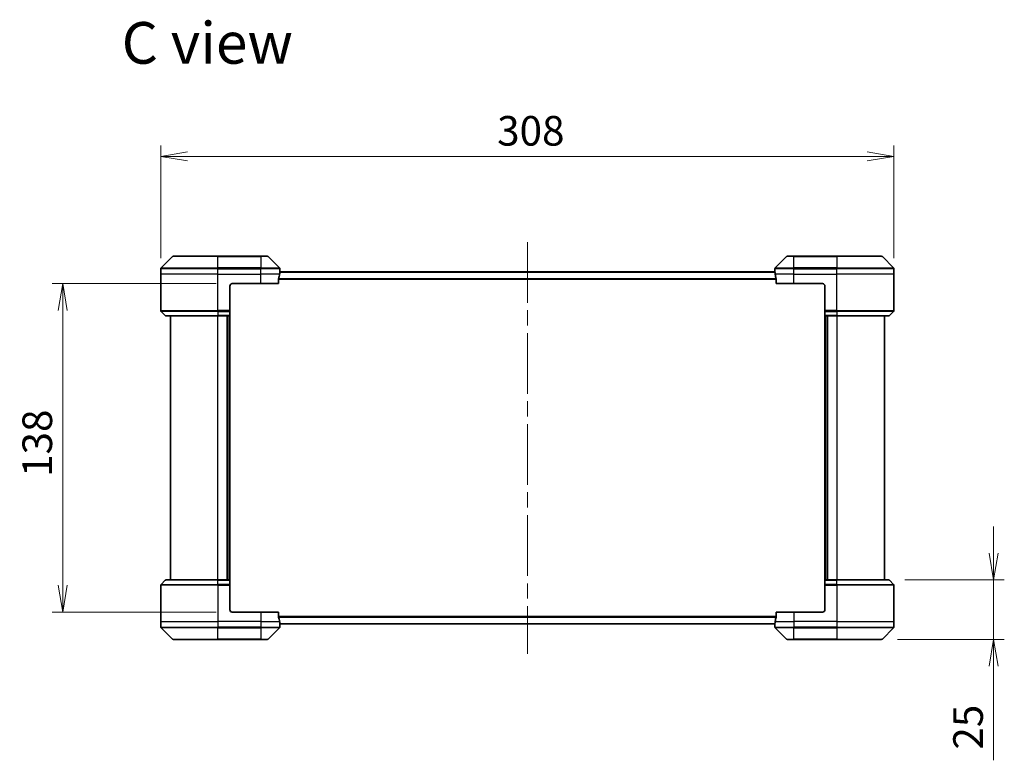
# Model space of a CAD drawing. Units: millimetres. Extents: x 65 to 7750, y 36 to 1441.
# Drawn here: x 2820 to 3234, y 630 to 941 of the extents above; entities that cross this region are included whole.
import ezdxf

# ---------------------------------------------------------------- set-up
doc = ezdxf.new("R2010")
doc.units = ezdxf.units.MM
doc.header["$LTSCALE"] = 4.5
doc.linetypes.add('CHAIN', pattern=[0.3543, 0.2362, -0.0295, 0.0591, -0.0295])
doc.layers.get('Defpoints').update_dxf_attribs({"lineweight": 25})
for name, color, linetype, lineweight in [('Centerline (ISO)', 131, 'Continuous', 18), ('Dimension (ISO)', 7, 'Continuous', 18), ('Symbol (ISO)', 7, 'Continuous', 18), ('Visible (ISO)', 7, 'Continuous', 35), ('Visible Narrow (ISO)', 7, 'Continuous', 25)]:
    doc.layers.add(name, color=color, linetype=linetype, lineweight=lineweight)
doc.styles.add('Note Text (TK)', font='MS PGothic.ttf')
doc.dimstyles.new('Default - Method 1b (TK)', dxfattribs={"dimscale": 4.5, "dimtxt": 2.5, "dimasz": 2.5, "dimexe": 1, "dimexo": 1.5, "dimgap": 1, "dimtad": 1, "dimdsep": 46, "dimtxsty": 'Note Text (TK)', "dimblk": 'OPEN', "dimcen": 0.09, "dimdle": 5, "dimclrd": 100, "dimclre": 100, "dimclrt": 7, "dimadec": 1, "dimazin": 1, "dimtfac": 1, "dimtmove": 0, "dimatfit": 3, "dimldrblk": 'OPEN', "dimfxl": 1, "dimtolj": 1, "dimlwd": -1, "dimlwe": -1, "dimarcsym": 0})

# ---------------------------------------------------------------- blocks, each defined once
blk = doc.blocks.new('_Open')
at = {"color": 0, "linetype": 'ByBlock', "lineweight": -2}
for p, q in [((-1, 0.167), (0, 0)), ((-1, -0.167), (0, 0)), ((0, 0), (-1, 0))]:
    blk.add_line(p, q, dxfattribs=at)
blk = doc.blocks.new('*D54')
at = {"layer": 'Defpoints', "color": 0}
for p in [(3187.17, 883.54), (2879.17, 834.04), (3187.17, 834.04)]:
    blk.add_point(p, dxfattribs=at)
at = {"layer": 'Dimension (ISO)', "color": 100}
for p, q in [((2879.17, 840.79), (2879.17, 888.04)), ((3187.17, 840.79), (3187.17, 888.04)), ((2890.42, 883.54), (3175.92, 883.54))]:
    blk.add_line(p, q, dxfattribs=at)
at = {"layer": 'Dimension (ISO)', "color": 100, "xscale": 11.25, "yscale": 11.25, "zscale": 11.25, "rotation": 180}
blk.add_blockref('_Open', (2879.17, 883.54), dxfattribs=at)
at = {"layer": 'Dimension (ISO)', "color": 100, "xscale": 11.25, "yscale": 11.25, "zscale": 11.25}
blk.add_blockref('_Open', (3187.17, 883.54), dxfattribs=at)
at = {"layer": 'Dimension (ISO)', "color": 7, "insert": (3020.47, 894.26), "char_height": 11.25, "attachment_point": 4, "style": 'Note Text (TK)'}
blk.add_mtext('\\A1;\\fMS PGothic|b0|i0;{\\H12.4500;308', dxfattribs=at)
blk = doc.blocks.new('*D55')
at = {"layer": 'Defpoints', "color": 0}
for p in [(2909.17, 830.04), (2837.97, 692.04), (2909.17, 692.04)]:
    blk.add_point(p, dxfattribs=at)
at = {"layer": 'Dimension (ISO)', "color": 100}
for p, q in [((2902.42, 830.04), (2833.47, 830.04)), ((2837.97, 818.79), (2837.97, 703.29)), ((2902.42, 692.04), (2833.47, 692.04))]:
    blk.add_line(p, q, dxfattribs=at)
at = {"layer": 'Dimension (ISO)', "color": 100, "xscale": 11.25, "yscale": 11.25, "zscale": 11.25}
for p, rotation in [((2837.97, 830.04), 90), ((2837.97, 692.04), 270)]:
    blk.add_blockref('_Open', p, dxfattribs=dict(at, rotation=rotation))
at = {"layer": 'Dimension (ISO)', "color": 7, "insert": (2827.25, 748.84), "char_height": 11.25, "attachment_point": 4, "rotation": 90, "style": 'Note Text (TK)'}
blk.add_mtext('\\A1;\\fMS PGothic|b0|i0;{\\H12.4500;138', dxfattribs=at)
blk = doc.blocks.new('*D56')
at = {"layer": 'Defpoints', "color": 0}
for p in [(3184.96, 705.54), (3181.96, 680.54), (3229.05, 680.54)]:
    blk.add_point(p, dxfattribs=at)
at = {"layer": 'Dimension (ISO)', "color": 100}
for p, q in [((3229.05, 716.79), (3229.05, 728.04)), ((3191.71, 705.54), (3233.55, 705.54)), ((3229.05, 705.54), (3229.05, 680.54)), ((3188.71, 680.54), (3233.55, 680.54)), ((3229.05, 669.29), (3229.05, 629.74))]:
    blk.add_line(p, q, dxfattribs=at)
at = {"layer": 'Dimension (ISO)', "color": 100, "xscale": 11.25, "yscale": 11.25, "zscale": 11.25}
for p, rotation in [((3229.05, 705.54), 270), ((3229.05, 680.54), 90)]:
    blk.add_blockref('_Open', p, dxfattribs=dict(at, rotation=rotation))
at = {"layer": 'Dimension (ISO)', "color": 7, "insert": (3218.32, 634.24), "char_height": 11.25, "attachment_point": 4, "rotation": 90, "style": 'Note Text (TK)'}
blk.add_mtext('\\A1;\\fMS PGothic|b0|i0;{\\H12.4500;25', dxfattribs=at)

msp = doc.modelspace()

# ---------------------------------------------------------------- linework, layer by layer
at = {"layer": 'Centerline (ISO)', "linetype": 'CHAIN', "ltscale": 23.990969}
msp.add_line((3033.1711, 847.5377), (3033.1711, 674.5377), dxfattribs=at)
at = {"layer": 'Visible (ISO)'}
for p, q in [((2884.0246, 841.3913), (2879.3175, 836.6842)), ((2884.3782, 841.5377), (2903.1711, 841.5377)), ((2921.1711, 841.5377), (2903.1711, 841.5377)), ((2921.1711, 841.5377), (2923.964, 841.5377)), ((2929.0246, 836.6842), (2924.3175, 841.3913)), ((3142.0246, 841.3913), (3137.3175, 836.6842)), ((3142.3782, 841.5377), (3145.1711, 841.5377)), ((3163.1711, 841.5377), (3145.1711, 841.5377)), ((3163.1711, 841.5377), (3181.964, 841.5377)), ((3187.0246, 836.6842), (3182.3175, 841.3913)), ((2879.1711, 834.0377), (2879.1711, 836.3306)), ((2929.1711, 835.0377), (2929.1711, 836.3306)), ((3137.1711, 835.0377), (3137.1711, 836.3306)), ((3187.1711, 834.0377), (3187.1711, 836.3306)), ((2879.1711, 818.7448), (2879.1711, 834.0377)), ((2928.5873, 830.0377), (2928.5873, 831.9291)), ((3137.1792, 835.0377), (2929.163, 835.0377)), ((3137.7549, 831.9291), (3137.7549, 830.0377)), ((3187.1711, 818.7448), (3187.1711, 834.0377)), ((2908.1711, 829.0377), (2908.1711, 818.7448)), ((2909.1711, 830.0377), (2921.1711, 830.0377)), ((2928.5873, 830.0377), (2921.1711, 830.0377)), ((3145.1711, 830.0377), (3137.7549, 830.0377)), ((3145.1711, 830.0377), (3157.1711, 830.0377)), ((3158.1711, 829.0377), (3158.1711, 818.7448)), ((2879.3175, 818.3913), (2881.0246, 816.6842)), ((2903.1711, 816.5377), (2881.3782, 816.5377)), ((2883.1711, 816.5377), (2883.1711, 705.5377)), ((2903.1711, 816.5377), (2908.1711, 816.5377)), ((2907.1711, 705.5377), (2907.1711, 816.5377)), ((2908.1711, 818.7448), (2908.1711, 818.3913)), ((2908.1711, 816.6842), (2908.1711, 818.3913)), ((2908.1711, 816.6842), (2908.1711, 816.5377)), ((2908.1711, 705.5377), (2908.1711, 816.5377)), ((3158.1711, 818.3913), (3158.1711, 818.7448)), ((3158.1711, 818.3913), (3158.1711, 816.6842)), ((3158.1711, 816.5377), (3158.1711, 816.6842)), ((3158.1711, 816.5377), (3158.1711, 705.5377)), ((3158.1711, 816.5377), (3163.1711, 816.5377)), ((3159.1711, 816.5377), (3159.1711, 705.5377)), ((3184.964, 816.5377), (3163.1711, 816.5377)), ((3183.1711, 705.5377), (3183.1711, 816.5377)), ((3187.0246, 818.3913), (3185.3175, 816.6842)), ((2879.1711, 703.3306), (2879.1711, 688.0377)), ((2879.3175, 703.6842), (2881.0246, 705.3913)), ((2881.3782, 705.5377), (2903.1711, 705.5377)), ((2908.1711, 705.5377), (2903.1711, 705.5377)), ((2908.1711, 705.5377), (2908.1711, 705.3913)), ((2908.1711, 703.6842), (2908.1711, 705.3913)), ((2908.1711, 703.6842), (2908.1711, 703.3306)), ((2908.1711, 693.0377), (2908.1711, 703.3306)), ((3158.1711, 705.3913), (3158.1711, 705.5377)), ((3163.1711, 705.5377), (3158.1711, 705.5377)), ((3158.1711, 705.3913), (3158.1711, 703.6842)), ((3158.1711, 703.3306), (3158.1711, 703.6842)), ((3158.1711, 693.0377), (3158.1711, 703.3306)), ((3163.1711, 705.5377), (3184.964, 705.5377)), ((3187.0246, 703.6842), (3185.3175, 705.3913)), ((3187.1711, 703.3306), (3187.1711, 688.0377)), ((2921.1711, 692.0377), (2909.1711, 692.0377)), ((2921.1711, 692.0377), (2928.5873, 692.0377)), ((2928.5873, 690.1463), (2928.5873, 692.0377)), ((3137.7549, 692.0377), (3137.7549, 690.1463)), ((3137.7549, 692.0377), (3145.1711, 692.0377)), ((3157.1711, 692.0377), (3145.1711, 692.0377)), ((2879.1711, 688.0377), (2879.1711, 685.7448)), ((2929.163, 687.0377), (3137.1792, 687.0377)), ((2929.1711, 687.0377), (2929.1711, 685.7448)), ((3137.1711, 687.0377), (3137.1711, 685.7448)), ((3187.1711, 688.0377), (3187.1711, 685.7448)), ((2879.3175, 685.3913), (2884.0246, 680.6842)), ((2924.3175, 680.6842), (2929.0246, 685.3913)), ((3137.3175, 685.3913), (3142.0246, 680.6842)), ((3182.3175, 680.6842), (3187.0246, 685.3913)), ((2903.1711, 680.5377), (2884.3782, 680.5377)), ((2903.1711, 680.5377), (2921.1711, 680.5377)), ((2923.964, 680.5377), (2921.1711, 680.5377)), ((3145.1711, 680.5377), (3142.3782, 680.5377)), ((3145.1711, 680.5377), (3163.1711, 680.5377)), ((3181.964, 680.5377), (3163.1711, 680.5377))]:
    msp.add_line(p, q, dxfattribs=at)
for centre, radius, start, end in [((2884.3782, 841.0377), 0.5, 90, 135), ((2923.964, 841.0377), 0.5, 45, 90), ((3142.3782, 841.0377), 0.5, 90, 135), ((3181.964, 841.0377), 0.5, 45, 90), ((2879.6711, 836.3306), 0.5, 135, 180), ((2928.6711, 836.3306), 0.5, 0, 45), ((3137.6711, 836.3306), 0.5, 135, 180), ((3186.6711, 836.3306), 0.5, 0, 45), ((2909.1711, 829.0377), 1, 90, 180), ((3157.1711, 829.0377), 1, 0, 90), ((2879.6711, 818.7448), 0.5, 180, 225), ((2881.3782, 817.0377), 0.5, 225, 270), ((3184.964, 817.0377), 0.5, 270, 315), ((3186.6711, 818.7448), 0.5, 315, 0), ((2879.6711, 703.3306), 0.5, 135, 180), ((2881.3782, 705.0377), 0.5, 90, 135), ((3184.964, 705.0377), 0.5, 45, 90), ((3186.6711, 703.3306), 0.5, 0, 45), ((2909.1711, 693.0377), 1, 180, 270), ((3157.1711, 693.0377), 1, 270, 0), ((2879.6711, 685.7448), 0.5, 180, 225), ((2928.6711, 685.7448), 0.5, 315, 0), ((3137.6711, 685.7448), 0.5, 180, 225), ((3186.6711, 685.7448), 0.5, 315, 0), ((2884.3782, 681.0377), 0.5, 225, 270), ((2923.964, 681.0377), 0.5, 270, 315), ((3142.3782, 681.0377), 0.5, 225, 270), ((3181.964, 681.0377), 0.5, 270, 315)]:
    msp.add_arc(centre, radius, start, end, dxfattribs=at)
for centre, major_axis, start_param, end_param in [((2921.1711, 835.6377), (0, -9.6), 1.19575789, 1.40334825), ((2921.1711, 835.6377), (0, -9.6), 1.40334825, 1.49698509), ((3145.1711, 835.6377), (0, -9.6), 4.78620022, 4.87983706), ((3145.1711, 835.6377), (0, -9.6), 4.87983706, 5.08742742), ((2921.1711, 686.4377), (0, 9.6), 4.87983706, 5.08742742), ((2921.1711, 686.4377), (0, 9.6), 4.78620022, 4.87983706), ((3145.1711, 686.4377), (0, 9.6), 1.40334825, 1.49698509), ((3145.1711, 686.4377), (0, 9.6), 1.19575789, 1.40334825)]:
    msp.add_ellipse(centre, major_axis=major_axis, ratio=0.83333333, start_param=start_param, end_param=end_param, dxfattribs=at)
for points, knots in [([(2928.615, 832.1212), (2928.6076, 832.0984), (2928.6011, 832.0718), (2928.5903, 832.0066), (2928.5873, 831.9667), (2928.5873, 831.9291)], [-0.0201836507, -0.0201836507, -0.0201836507, -0.0201836507, -0.0112759257, -0.0112759257, 0, 0, 0, 0]), ([(2929.163, 835.0377), (2929.1613, 835.0377), (2929.1592, 835.0302), (2929.1548, 834.9995), (2929.1525, 834.9764), (2929.1502, 834.9435), (2929.1497, 834.9368), (2929.1493, 834.9298)], [0.1356732242, 0.1356732242, 0.1356732242, 0.1356732242, 0.1469944231, 0.1469944231, 0.158315622, 0.158315622, 0.1609890322, 0.1609890322, 0.1609890322, 0.1609890322]), ([(3137.1929, 834.9298), (3137.1924, 834.9368), (3137.192, 834.9435), (3137.1896, 834.9764), (3137.1874, 834.9995), (3137.183, 835.0302), (3137.1809, 835.0377), (3137.1792, 835.0377)], [0.1103900742, 0.1103900742, 0.1103900742, 0.1103900742, 0.1130634845, 0.1130634845, 0.1243846834, 0.1243846834, 0.1357058823, 0.1357058823, 0.1357058823, 0.1357058823]), ([(3137.7549, 831.9291), (3137.7549, 831.9674), (3137.7517, 832.0079), (3137.7408, 832.0729), (3137.7344, 832.0988), (3137.7271, 832.1212)], [0.093260715, 0.093260715, 0.093260715, 0.093260715, 0.1047444472, 0.1047444472, 0.1134564756, 0.1134564756, 0.1134564756, 0.1134564756]), ([(2928.5873, 690.1463), (2928.5873, 690.1081), (2928.5904, 690.0675), (2928.6013, 690.0025), (2928.6078, 689.9766), (2928.615, 689.9543)], [0.093260715, 0.093260715, 0.093260715, 0.093260715, 0.1047444472, 0.1047444472, 0.1134564756, 0.1134564756, 0.1134564756, 0.1134564756]), ([(2929.1493, 687.1457), (2929.1497, 687.1386), (2929.1502, 687.132), (2929.1525, 687.099), (2929.1548, 687.0759), (2929.1592, 687.0453), (2929.1613, 687.0377), (2929.163, 687.0377)], [0.1103900742, 0.1103900742, 0.1103900742, 0.1103900742, 0.1130634845, 0.1130634845, 0.1243846834, 0.1243846834, 0.1357058823, 0.1357058823, 0.1357058823, 0.1357058823]), ([(3137.1792, 687.0377), (3137.1809, 687.0377), (3137.183, 687.0453), (3137.1874, 687.0759), (3137.1896, 687.099), (3137.192, 687.132), (3137.1924, 687.1386), (3137.1929, 687.1457)], [0.1356732242, 0.1356732242, 0.1356732242, 0.1356732242, 0.1469944231, 0.1469944231, 0.158315622, 0.158315622, 0.1609890322, 0.1609890322, 0.1609890322, 0.1609890322]), ([(3137.7271, 689.9543), (3137.7345, 689.977), (3137.7411, 690.0037), (3137.7518, 690.0689), (3137.7549, 690.1087), (3137.7549, 690.1463)], [-0.0201836507, -0.0201836507, -0.0201836507, -0.0201836507, -0.0112759257, -0.0112759257, 0, 0, 0, 0])]:
    msp.add_open_spline(points, degree=3, knots=knots, dxfattribs=at)
at = {"layer": 'Visible Narrow (ISO)'}
for p, q in [((2903.1711, 841.3913), (2884.0246, 841.3913)), ((2903.1711, 841.5377), (2903.1711, 841.3913)), ((2903.1711, 841.3913), (2921.1711, 841.3913)), ((2903.1711, 836.6842), (2903.1711, 841.3913)), ((2921.1711, 841.3913), (2921.1711, 841.5377)), ((2924.3175, 841.3913), (2921.1711, 841.3913)), ((2921.1711, 841.3913), (2921.1711, 836.6842)), ((3145.1711, 841.3913), (3142.0246, 841.3913)), ((3145.1711, 841.3913), (3145.1711, 841.5377)), ((3145.1711, 841.3913), (3163.1711, 841.3913)), ((3145.1711, 836.6842), (3145.1711, 841.3913)), ((3163.1711, 841.3913), (3163.1711, 841.5377)), ((3182.3175, 841.3913), (3163.1711, 841.3913)), ((3163.1711, 841.3913), (3163.1711, 836.6842)), ((2903.1711, 836.3306), (2879.1711, 836.3306)), ((2879.3175, 836.6842), (2903.1711, 836.6842)), ((2903.1711, 836.6842), (2903.1711, 836.3306)), ((2921.1711, 836.6842), (2903.1711, 836.6842)), ((2903.1711, 834.0377), (2903.1711, 836.3306)), ((2903.1711, 836.3306), (2921.1711, 836.3306)), ((2921.1711, 836.6842), (2921.1711, 836.3306)), ((2921.1711, 836.6842), (2929.0246, 836.6842)), ((2921.1711, 834.0377), (2921.1711, 836.3306)), ((2929.1711, 836.3306), (2921.1711, 836.3306)), ((3145.1711, 836.3306), (3137.1711, 836.3306)), ((3137.3175, 836.6842), (3145.1711, 836.6842)), ((3163.1711, 836.6842), (3145.1711, 836.6842)), ((3145.1711, 836.6842), (3145.1711, 836.3306)), ((3145.1711, 834.0377), (3145.1711, 836.3306)), ((3145.1711, 836.3306), (3163.1711, 836.3306)), ((3163.1711, 836.6842), (3163.1711, 836.3306)), ((3163.1711, 836.6842), (3187.0246, 836.6842)), ((3163.1711, 834.0377), (3163.1711, 836.3306)), ((3187.1711, 836.3306), (3163.1711, 836.3306)), ((2903.1711, 834.0377), (2879.1711, 834.0377)), ((2903.1711, 834.0377), (2921.1711, 834.0377)), ((2903.1711, 818.7448), (2903.1711, 834.0377)), ((2929.0592, 834.0377), (2921.1711, 834.0377)), ((2921.1711, 830.0377), (2921.1711, 834.0377)), ((2928.5873, 831.9291), (3137.7549, 831.9291)), ((3137.7271, 832.1212), (2928.615, 832.1212)), ((2929.1493, 834.9298), (3137.1929, 834.9298)), ((3145.1711, 834.0377), (3137.283, 834.0377)), ((3145.1711, 834.0377), (3163.1711, 834.0377)), ((3145.1711, 830.0377), (3145.1711, 834.0377)), ((3187.1711, 834.0377), (3163.1711, 834.0377)), ((3163.1711, 818.7448), (3163.1711, 834.0377)), ((2879.1711, 818.7448), (2903.1711, 818.7448)), ((2903.1711, 818.3913), (2879.3175, 818.3913)), ((2881.0246, 816.6842), (2903.1711, 816.6842)), ((2908.1711, 818.7448), (2903.1711, 818.7448)), ((2903.1711, 818.3913), (2903.1711, 818.7448)), ((2903.1711, 818.3913), (2908.1711, 818.3913)), ((2903.1711, 818.3913), (2903.1711, 816.6842)), ((2908.1711, 816.6842), (2903.1711, 816.6842)), ((2903.1711, 816.6842), (2903.1711, 816.5377)), ((2903.1711, 705.5377), (2903.1711, 816.5377)), ((2906.8711, 816.5377), (2906.8711, 705.5377)), ((2907.8711, 816.5377), (2907.8711, 705.5377)), ((3163.1711, 818.7448), (3158.1711, 818.7448)), ((3158.1711, 818.3913), (3163.1711, 818.3913)), ((3163.1711, 816.6842), (3158.1711, 816.6842)), ((3158.4711, 705.5377), (3158.4711, 816.5377)), ((3159.4711, 705.5377), (3159.4711, 816.5377)), ((3163.1711, 818.7448), (3187.1711, 818.7448)), ((3163.1711, 818.3913), (3163.1711, 818.7448)), ((3187.0246, 818.3913), (3163.1711, 818.3913)), ((3163.1711, 818.3913), (3163.1711, 816.6842)), ((3163.1711, 816.6842), (3163.1711, 816.5377)), ((3163.1711, 816.6842), (3185.3175, 816.6842)), ((3163.1711, 816.5377), (3163.1711, 705.5377)), ((2903.1711, 703.3306), (2879.1711, 703.3306)), ((2879.3175, 703.6842), (2903.1711, 703.6842)), ((2903.1711, 705.3913), (2881.0246, 705.3913)), ((2903.1711, 705.3913), (2903.1711, 705.5377)), ((2903.1711, 705.3913), (2908.1711, 705.3913)), ((2903.1711, 703.6842), (2903.1711, 705.3913)), ((2903.1711, 703.6842), (2903.1711, 703.3306)), ((2908.1711, 703.6842), (2903.1711, 703.6842)), ((2903.1711, 703.3306), (2903.1711, 688.0377)), ((2903.1711, 703.3306), (2908.1711, 703.3306)), ((3158.1711, 705.3913), (3163.1711, 705.3913)), ((3163.1711, 703.6842), (3158.1711, 703.6842)), ((3158.1711, 703.3306), (3163.1711, 703.3306)), ((3163.1711, 705.3913), (3163.1711, 705.5377)), ((3185.3175, 705.3913), (3163.1711, 705.3913)), ((3163.1711, 703.6842), (3163.1711, 705.3913)), ((3163.1711, 703.6842), (3163.1711, 703.3306)), ((3163.1711, 703.6842), (3187.0246, 703.6842)), ((3163.1711, 703.3306), (3163.1711, 688.0377)), ((3187.1711, 703.3306), (3163.1711, 703.3306)), ((2921.1711, 692.0377), (2921.1711, 688.0377)), ((3145.1711, 692.0377), (3145.1711, 688.0377)), ((2879.1711, 688.0377), (2903.1711, 688.0377)), ((2921.1711, 688.0377), (2903.1711, 688.0377)), ((2903.1711, 688.0377), (2903.1711, 685.7448)), ((2921.1711, 688.0377), (2929.0592, 688.0377)), ((2921.1711, 688.0377), (2921.1711, 685.7448)), ((3137.7549, 690.1463), (2928.5873, 690.1463)), ((2928.615, 689.9543), (3137.7271, 689.9543)), ((3137.1929, 687.1457), (2929.1493, 687.1457)), ((3137.283, 688.0377), (3145.1711, 688.0377)), ((3163.1711, 688.0377), (3145.1711, 688.0377)), ((3145.1711, 688.0377), (3145.1711, 685.7448)), ((3163.1711, 688.0377), (3187.1711, 688.0377)), ((3163.1711, 688.0377), (3163.1711, 685.7448)), ((2879.1711, 685.7448), (2903.1711, 685.7448)), ((2903.1711, 685.3913), (2879.3175, 685.3913)), ((2921.1711, 685.7448), (2903.1711, 685.7448)), ((2903.1711, 685.3913), (2903.1711, 685.7448)), ((2903.1711, 685.3913), (2921.1711, 685.3913)), ((2903.1711, 680.6842), (2903.1711, 685.3913)), ((2921.1711, 685.7448), (2929.1711, 685.7448)), ((2921.1711, 685.3913), (2921.1711, 685.7448)), ((2929.0246, 685.3913), (2921.1711, 685.3913)), ((2921.1711, 685.3913), (2921.1711, 680.6842)), ((3137.1711, 685.7448), (3145.1711, 685.7448)), ((3145.1711, 685.3913), (3137.3175, 685.3913)), ((3163.1711, 685.7448), (3145.1711, 685.7448)), ((3145.1711, 685.3913), (3145.1711, 685.7448)), ((3145.1711, 685.3913), (3163.1711, 685.3913)), ((3145.1711, 680.6842), (3145.1711, 685.3913)), ((3163.1711, 685.7448), (3187.1711, 685.7448)), ((3163.1711, 685.3913), (3163.1711, 685.7448)), ((3187.0246, 685.3913), (3163.1711, 685.3913)), ((3163.1711, 685.3913), (3163.1711, 680.6842)), ((2884.0246, 680.6842), (2903.1711, 680.6842)), ((2921.1711, 680.6842), (2903.1711, 680.6842)), ((2903.1711, 680.6842), (2903.1711, 680.5377)), ((2921.1711, 680.6842), (2924.3175, 680.6842)), ((2921.1711, 680.6842), (2921.1711, 680.5377)), ((3142.0246, 680.6842), (3145.1711, 680.6842)), ((3145.1711, 680.6842), (3145.1711, 680.5377)), ((3163.1711, 680.6842), (3145.1711, 680.6842)), ((3163.1711, 680.5377), (3163.1711, 680.6842)), ((3163.1711, 680.6842), (3182.3175, 680.6842))]:
    msp.add_line(p, q, dxfattribs=at)

# ---------------------------------------------------------------- texts
at = {"layer": 'Symbol (ISO)', "color": 7, "insert": (2862.7216, 931.2095), "char_height": 17.5, "attachment_point": 4, "line_spacing_factor": 1.5, "style": 'Note Text (TK)'}
msp.add_mtext('\\fMS PGothic|b0|i0;{\\H17.5000;C view}', dxfattribs=at)

# ---------------------------------------------------------------- dimensions: what is measured, and where the dimension line sits
at = {"layer": 'Dimension (ISO)', "color": 100}
dim = msp.add_linear_dim(base=(3187.1711, 883.5375), p1=(2879.1711, 834.0377), p2=(3187.1711, 834.0377), text='\\fMS PGothic|b0|i0;{\\H12.4500;<>', dimstyle='Default - Method 1b (TK)', override={"dimgap": 1, "dimdec": 0, "dimtol": 0, "dimlim": 0, "dimtp": 0, "dimtm": 0, "dimtdec": 0, "dimtofl": 0, "dimatfit": 1}, dxfattribs=at)
dim.commit()
dim.dimension.update_dxf_attribs({"geometry": '*D54', "text_midpoint": (3033.1711, 883.5375), "dimtype": 160})
for base, p1, p2, angle, override, picture, middle in [((2837.9729, 692.0377), (2909.1711, 830.0377), (2909.1711, 692.0377), 270, {"dimgap": 1, "dimdec": 0, "dimtol": 0, "dimlim": 0, "dimtp": 0, "dimtm": 0, "dimtdec": 0, "dimtofl": 0, "dimatfit": 1}, '*D55', (2837.9729, 761.0377)), ((3229.0468, 680.5377), (3184.964, 705.5377), (3181.964, 680.5377), 90, {"dimgap": 1, "dimdec": 0, "dimtol": 0, "dimlim": 0, "dimtp": 0, "dimtm": 0, "dimtdec": 0, "dimtofl": 1, "dimatfit": 1}, '*D56', (3229.0468, 642.3701))]:
    dim = msp.add_linear_dim(base=base, p1=p1, p2=p2, angle=angle, text='\\fMS PGothic|b0|i0;{\\H12.4500;<>', dimstyle='Default - Method 1b (TK)', override=override, dxfattribs=at)
    dim.commit()
    dim.dimension.update_dxf_attribs({"geometry": picture, "text_midpoint": middle, "dimtype": 160})

doc.saveas('drawing.dxf')
